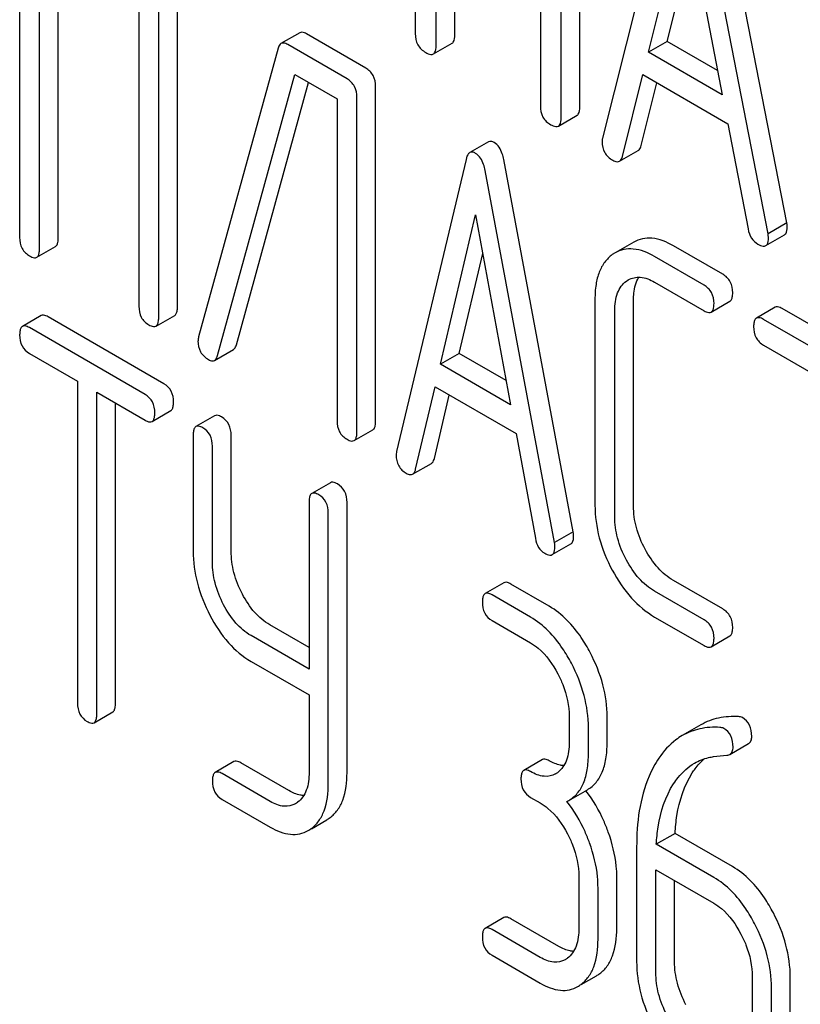
# Model space of a CAD drawing. Units: millimetres. Extents: x 0 to 6269, y -4 to 4433.
# Drawn here: x 4724 to 4733, y 3095 to 3106 of the extents above; entities that cross this region are included whole.
import ezdxf

# ---------------------------------------------------------------- set-up
doc = ezdxf.new("R2010")
doc.units = ezdxf.units.MM
doc.header["$LTSCALE"] = 344.776119
doc.layers.get('0').update_dxf_attribs({"linetype": 'CONTINUOUS'})

msp = doc.modelspace()

# ---------------------------------------------------------------- linework, layer by layer
at = {"color": 7, "linetype": 'Continuous'}
for p, q in [((4728.978, 3109.747), (4728.978, 3105.953)), ((4729.214, 3105.817), (4729.214, 3109.465)), ((4729.426, 3105.939), (4729.426, 3109.342)), ((4730.844, 3105.121), (4730.844, 3108.915)), ((4730.396, 3108.782), (4730.396, 3105.135)), ((4730.632, 3104.998), (4730.632, 3108.792)), ((4731.926, 3108.056), (4731.101, 3104.768)), ((4733.19, 3103.807), (4732.365, 3108.048)), ((4732.978, 3103.684), (4732.153, 3107.925)), ((4724.492, 3107.437), (4724.492, 3103.644)), ((4731.622, 3105.743), (4732.04, 3107.425)), ((4732.04, 3107.425), (4732.457, 3105.261)), ((4724.717, 3103.514), (4724.717, 3107.162)), ((4724.929, 3103.636), (4724.929, 3107.039)), ((4731.834, 3105.865), (4732.119, 3107.013)), ((4726.281, 3102.856), (4726.281, 3106.65)), ((4725.844, 3106.511), (4725.844, 3102.863)), ((4726.069, 3102.734), (4726.069, 3106.527)), ((4727.667, 3105.962), (4727.455, 3105.84)), ((4728.416, 3105.563), (4727.743, 3105.952)), ((4728.204, 3105.441), (4727.531, 3105.829)), ((4729.183, 3105.723), (4729.395, 3105.845)), ((4731.834, 3105.865), (4731.622, 3105.743)), ((4732.404, 3105.536), (4731.834, 3105.865)), ((4727.423, 3105.789), (4726.521, 3102.516)), ((4732.457, 3105.261), (4731.622, 3105.743)), ((4726.737, 3102.304), (4727.614, 3105.489)), ((4726.949, 3102.427), (4727.768, 3105.4)), ((4727.614, 3105.489), (4728.091, 3105.214)), ((4731.327, 3104.562), (4731.558, 3105.488)), ((4731.539, 3104.684), (4731.717, 3105.396)), ((4731.558, 3105.488), (4732.521, 3104.932)), ((4728.528, 3101.559), (4728.528, 3105.352)), ((4728.091, 3105.214), (4728.091, 3101.566)), ((4728.316, 3101.436), (4728.316, 3105.23)), ((4730.6, 3104.905), (4730.812, 3105.027)), ((4732.521, 3104.932), (4732.752, 3103.739)), ((4729.808, 3104.726), (4729.596, 3104.604)), ((4731.294, 3104.507), (4731.506, 3104.629)), ((4729.553, 3104.527), (4728.766, 3101.217)), ((4730.768, 3100.306), (4729.981, 3104.525)), ((4730.556, 3100.184), (4729.769, 3104.403)), ((4729.263, 3102.206), (4729.661, 3103.899)), ((4729.661, 3103.899), (4730.059, 3101.746)), ((4733.19, 3103.807), (4732.978, 3103.684)), ((4732.953, 3103.55), (4733.165, 3103.673)), ((4724.686, 3103.418), (4724.898, 3103.541)), ((4731.455, 3103.589), (4731.243, 3103.467)), ((4732.464, 3103.226), (4731.904, 3103.549)), ((4729.475, 3102.328), (4729.742, 3103.462)), ((4731.243, 3103.467), (4731.212, 3103.448)), ((4732.252, 3103.103), (4731.692, 3103.427)), ((4731.372, 3103.148), (4731.392, 3103.161)), ((4731.692, 3103.135), (4732.252, 3102.812)), ((4731.015, 3102.942), (4731.015, 3100.608)), ((4731.452, 3100.6), (4731.452, 3102.935)), ((4732.333, 3102.797), (4732.545, 3102.919)), ((4733.058, 3102.851), (4732.846, 3102.728)), ((4734.491, 3102.056), (4733.139, 3102.836)), ((4724.736, 3102.758), (4724.524, 3102.635)), ((4726.128, 3101.985), (4724.814, 3102.744)), ((4726.038, 3102.638), (4726.25, 3102.76)), ((4731.24, 3100.478), (4731.24, 3102.812)), ((4734.279, 3101.933), (4732.927, 3102.714)), ((4725.915, 3101.863), (4724.602, 3102.621)), ((4726.703, 3102.25), (4726.915, 3102.372)), ((4732.927, 3102.422), (4733.489, 3102.097)), ((4724.602, 3102.329), (4725.148, 3102.014)), ((4729.475, 3102.328), (4729.263, 3102.206)), ((4730.008, 3102.02), (4729.475, 3102.328)), ((4730.059, 3101.746), (4729.263, 3102.206)), ((4725.148, 3102.014), (4725.148, 3098.366)), ((4728.982, 3101.017), (4729.202, 3101.949)), ((4729.202, 3101.949), (4730.12, 3101.419)), ((4725.367, 3098.24), (4725.367, 3101.888)), ((4725.367, 3101.888), (4725.915, 3101.571)), ((4729.194, 3101.139), (4729.363, 3101.856)), ((4725.579, 3098.362), (4725.579, 3101.765)), ((4725.994, 3101.557), (4726.206, 3101.68)), ((4726.703, 3101.622), (4726.491, 3101.499)), ((4726.46, 3101.403), (4726.46, 3100.089)), ((4726.891, 3100.086), (4726.891, 3101.399)), ((4728.285, 3101.341), (4728.497, 3101.463)), ((4730.12, 3101.419), (4730.34, 3100.233)), ((4726.678, 3099.963), (4726.678, 3101.276)), ((4728.948, 3100.96), (4729.16, 3101.082)), ((4728.017, 3100.863), (4727.805, 3100.741)), ((4727.774, 3100.644), (4727.774, 3098.75)), ((4728.204, 3097.576), (4728.204, 3100.64)), ((4727.992, 3097.454), (4727.992, 3100.518)), ((4730.768, 3100.306), (4730.556, 3100.184)), ((4730.53, 3100.048), (4730.743, 3100.17)), ((4729.982, 3099.729), (4729.77, 3099.606)), ((4730.497, 3099.462), (4730.06, 3099.715)), ((4732.464, 3099.432), (4731.904, 3099.756)), ((4730.285, 3099.34), (4729.848, 3099.592)), ((4732.252, 3099.31), (4731.692, 3099.633)), ((4727.774, 3098.995), (4727.328, 3099.253)), ((4729.848, 3099.3), (4730.285, 3099.048)), ((4731.692, 3099.341), (4732.252, 3099.018)), ((4727.774, 3098.75), (4727.116, 3099.13)), ((4732.333, 3099.003), (4732.545, 3099.126)), ((4727.116, 3098.838), (4727.774, 3098.458)), ((4727.774, 3098.458), (4727.774, 3097.58)), ((4725.336, 3098.143), (4725.548, 3098.266)), ((4730.723, 3098.212), (4730.723, 3097.92)), ((4731.153, 3097.916), (4731.153, 3098.208)), ((4730.941, 3097.794), (4730.941, 3098.086)), ((4732.217, 3098.119), (4732.005, 3097.997)), ((4732.545, 3097.784), (4732.757, 3097.907)), ((4726.922, 3097.702), (4726.71, 3097.579)), ((4727.546, 3097.373), (4727, 3097.688)), ((4730.419, 3097.725), (4730.207, 3097.603)), ((4727.334, 3097.25), (4726.788, 3097.566)), ((4730.718, 3097.262), (4730.93, 3097.384)), ((4726.788, 3097.274), (4727.334, 3096.958)), ((4730.285, 3097.297), (4730.395, 3097.234)), ((4730.698, 3097.251), (4730.718, 3097.262)), ((4727.801, 3096.942), (4727.975, 3097.043)), ((4731.923, 3096.889), (4731.711, 3096.766)), ((4732.574, 3096.512), (4731.923, 3096.889)), ((4731.488, 3096.734), (4731.488, 3095.436)), ((4732.362, 3096.39), (4731.711, 3096.766)), ((4731.706, 3095.31), (4731.706, 3096.477)), ((4731.706, 3096.477), (4732.362, 3096.098)), ((4730.832, 3096.398), (4730.832, 3095.814)), ((4731.263, 3095.811), (4731.263, 3096.394)), ((4731.918, 3095.432), (4731.918, 3096.354)), ((4731.05, 3095.688), (4731.05, 3096.272)), ((4729.982, 3095.935), (4729.77, 3095.812)), ((4730.607, 3095.606), (4730.06, 3095.921)), ((4730.395, 3095.483), (4729.848, 3095.799)), ((4729.848, 3095.507), (4730.395, 3095.191)), ((4730.86, 3095.175), (4731.032, 3095.275)), ((4732.799, 3095.262), (4732.799, 3094.679)), ((4733.23, 3094.675), (4733.23, 3095.258)), ((4733.018, 3094.552), (4733.018, 3095.136))]:
    msp.add_line(p, q, dxfattribs=at)
for centre, radius, start, end in [((4726.674, 3102.471), 0.159, 163.2549, 179.9517), ((4730.444, 3097.777), 0.247, 300.0791, 307.2191), ((4729.677, 3096.414), 1.563, 37.7574, 37.8762), ((4727.491, 3097.447), 0.256, 300.0697, 306.5912), ((4727.787, 3097.367), 0.374, 300.0684, 306.792), ((4727.575, 3097.244), 0.374, 300.0684, 306.792), ((4730.554, 3095.671), 0.247, 300.0791, 307.2193), ((4730.849, 3095.591), 0.365, 300.0742, 307.2142), ((4730.637, 3095.468), 0.365, 300.0742, 307.2142)]:
    msp.add_arc(centre, radius, start, end, dxfattribs=at)
for points, knots in [([(4727.743, 3105.952), (4727.736, 3105.956), (4727.713, 3105.968), (4727.683, 3105.971), (4727.667, 3105.962)], [0, 0, 0, 0, 0.320456, 1, 1, 1, 1]), ([(4728.978, 3105.953), (4728.978, 3105.91), (4728.993, 3105.821), (4729.06, 3105.76), (4729.096, 3105.739)], [0, 0, 0, 0, 0.510801, 1, 1, 1, 1]), ([(4729.395, 3105.845), (4729.4, 3105.848), (4729.425, 3105.873), (4729.426, 3105.912), (4729.426, 3105.939)], [0, 0, 0, 0, 0.182548, 1, 1, 1, 1]), ([(4727.455, 3105.84), (4727.452, 3105.838), (4727.435, 3105.825), (4727.427, 3105.805), (4727.423, 3105.789)], [0, 0, 0, 0, 0.21176, 1, 1, 1, 1]), ([(4727.531, 3105.829), (4727.524, 3105.833), (4727.501, 3105.845), (4727.471, 3105.849), (4727.455, 3105.84)], [0, 0, 0, 0, 0.320456, 1, 1, 1, 1]), ([(4729.096, 3105.739), (4729.105, 3105.734), (4729.13, 3105.72), (4729.165, 3105.713), (4729.183, 3105.723)], [0, 0, 0, 0, 0.332826, 1, 1, 1, 1]), ([(4729.183, 3105.723), (4729.188, 3105.726), (4729.213, 3105.751), (4729.214, 3105.789), (4729.214, 3105.817)], [0, 0, 0, 0, 0.182548, 1, 1, 1, 1]), ([(4728.528, 3105.352), (4728.528, 3105.395), (4728.513, 3105.481), (4728.45, 3105.543), (4728.416, 3105.563)], [0, 0, 0, 0, 0.517747, 1, 1, 1, 1]), ([(4728.316, 3105.23), (4728.316, 3105.273), (4728.301, 3105.359), (4728.238, 3105.421), (4728.204, 3105.441)], [0, 0, 0, 0, 0.517747, 1, 1, 1, 1]), ([(4730.396, 3105.135), (4730.396, 3105.091), (4730.411, 3105.002), (4730.478, 3104.941), (4730.514, 3104.921)], [0, 0, 0, 0, 0.510801, 1, 1, 1, 1]), ([(4730.812, 3105.027), (4730.818, 3105.03), (4730.843, 3105.055), (4730.844, 3105.093), (4730.844, 3105.121)], [0, 0, 0, 0, 0.182548, 1, 1, 1, 1]), ([(4730.6, 3104.905), (4730.606, 3104.908), (4730.631, 3104.932), (4730.632, 3104.971), (4730.632, 3104.998)], [0, 0, 0, 0, 0.182548, 1, 1, 1, 1]), ([(4730.514, 3104.921), (4730.522, 3104.916), (4730.548, 3104.902), (4730.583, 3104.895), (4730.6, 3104.905)], [0, 0, 0, 0, 0.332825, 1, 1, 1, 1]), ([(4729.873, 3104.719), (4729.862, 3104.725), (4729.841, 3104.735), (4729.816, 3104.731), (4729.808, 3104.726)], [0, 0, 0, 0, 0.55881, 1, 1, 1, 1]), ([(4729.981, 3104.525), (4729.977, 3104.548), (4729.96, 3104.62), (4729.918, 3104.693), (4729.873, 3104.719)], [0, 0, 0, 0, 0.30772, 1, 1, 1, 1]), ([(4731.101, 3104.768), (4731.1, 3104.765), (4731.096, 3104.751), (4731.096, 3104.737), (4731.096, 3104.727)], [0, 0, 0, 0, 0.273667, 1, 1, 1, 1]), ([(4731.096, 3104.727), (4731.096, 3104.685), (4731.114, 3104.598), (4731.18, 3104.539), (4731.216, 3104.518)], [0, 0, 0, 0, 0.501302, 1, 1, 1, 1]), ([(4729.596, 3104.604), (4729.591, 3104.601), (4729.568, 3104.581), (4729.559, 3104.551), (4729.553, 3104.527)], [0, 0, 0, 0, 0.193955, 1, 1, 1, 1]), ([(4729.661, 3104.596), (4729.65, 3104.603), (4729.629, 3104.613), (4729.604, 3104.609), (4729.596, 3104.604)], [0, 0, 0, 0, 0.55881, 1, 1, 1, 1]), ([(4731.506, 3104.629), (4731.51, 3104.631), (4731.527, 3104.645), (4731.535, 3104.667), (4731.539, 3104.684)], [0, 0, 0, 0, 0.207255, 1, 1, 1, 1]), ([(4729.769, 3104.403), (4729.765, 3104.425), (4729.748, 3104.498), (4729.706, 3104.57), (4729.661, 3104.596)], [0, 0, 0, 0, 0.30772, 1, 1, 1, 1]), ([(4731.216, 3104.518), (4731.224, 3104.514), (4731.247, 3104.501), (4731.278, 3104.498), (4731.294, 3104.507)], [0, 0, 0, 0, 0.316637, 1, 1, 1, 1]), ([(4731.294, 3104.507), (4731.298, 3104.509), (4731.315, 3104.523), (4731.323, 3104.545), (4731.327, 3104.562)], [0, 0, 0, 0, 0.207255, 1, 1, 1, 1]), ([(4732.752, 3103.739), (4732.758, 3103.703), (4732.781, 3103.634), (4732.834, 3103.584), (4732.863, 3103.567)], [0, 0, 0, 0, 0.526603, 1, 1, 1, 1]), ([(4733.165, 3103.673), (4733.17, 3103.676), (4733.194, 3103.699), (4733.195, 3103.735), (4733.195, 3103.76)], [0, 0, 0, 0, 0.187505, 1, 1, 1, 1]), ([(4733.195, 3103.76), (4733.195, 3103.764), (4733.194, 3103.779), (4733.192, 3103.795), (4733.19, 3103.807)], [0, 0, 0, 0, 0.204132, 1, 1, 1, 1]), ([(4724.492, 3103.644), (4724.492, 3103.601), (4724.506, 3103.514), (4724.57, 3103.453), (4724.605, 3103.433)], [0, 0, 0, 0, 0.518201, 1, 1, 1, 1]), ([(4724.898, 3103.541), (4724.903, 3103.544), (4724.917, 3103.557), (4724.928, 3103.591), (4724.929, 3103.62), (4724.929, 3103.636)], [0, 0, 0, 0, 0.178539, 0.518943, 1, 1, 1, 1]), ([(4731.904, 3103.549), (4731.83, 3103.592), (4731.712, 3103.642), (4731.553, 3103.634), (4731.485, 3103.607), (4731.455, 3103.589)], [0, 0, 0, 0, 0.546863, 0.775793, 1, 1, 1, 1]), ([(4732.953, 3103.55), (4732.958, 3103.553), (4732.982, 3103.576), (4732.983, 3103.612), (4732.983, 3103.638)], [0, 0, 0, 0, 0.187505, 1, 1, 1, 1]), ([(4732.983, 3103.638), (4732.983, 3103.641), (4732.982, 3103.657), (4732.98, 3103.672), (4732.978, 3103.684)], [0, 0, 0, 0, 0.204132, 1, 1, 1, 1]), ([(4724.686, 3103.418), (4724.691, 3103.421), (4724.705, 3103.435), (4724.716, 3103.469), (4724.717, 3103.497), (4724.717, 3103.514)], [0, 0, 0, 0, 0.178539, 0.518943, 1, 1, 1, 1]), ([(4731.692, 3103.427), (4731.618, 3103.47), (4731.5, 3103.519), (4731.341, 3103.511), (4731.273, 3103.485), (4731.243, 3103.467)], [0, 0, 0, 0, 0.546863, 0.775793, 1, 1, 1, 1]), ([(4732.863, 3103.567), (4732.872, 3103.562), (4732.898, 3103.548), (4732.935, 3103.54), (4732.953, 3103.55)], [0, 0, 0, 0, 0.336301, 1, 1, 1, 1]), ([(4724.605, 3103.433), (4724.613, 3103.428), (4724.637, 3103.416), (4724.67, 3103.409), (4724.686, 3103.418)], [0, 0, 0, 0, 0.33079, 1, 1, 1, 1]), ([(4731.212, 3103.448), (4731.18, 3103.424), (4731.119, 3103.365), (4731.057, 3103.247), (4731.021, 3103.103), (4731.015, 3102.998), (4731.015, 3102.942)], [0, 0, 0, 0, 0.214853, 0.442875, 0.700799, 1, 1, 1, 1]), ([(4731.24, 3102.812), (4731.24, 3102.881), (4731.251, 3103.007), (4731.327, 3103.116), (4731.372, 3103.148)], [0, 0, 0, 0, 0.551274, 1, 1, 1, 1]), ([(4731.392, 3103.161), (4731.433, 3103.184), (4731.542, 3103.207), (4731.642, 3103.164), (4731.692, 3103.135)], [0, 0, 0, 0, 0.44816, 1, 1, 1, 1]), ([(4731.452, 3102.935), (4731.452, 3102.96), (4731.456, 3103.048), (4731.478, 3103.139), (4731.511, 3103.192)], [0, 0, 0, 0, 0.288548, 1, 1, 1, 1]), ([(4732.577, 3103.015), (4732.577, 3103.058), (4732.562, 3103.144), (4732.499, 3103.206), (4732.464, 3103.226)], [0, 0, 0, 0, 0.517748, 1, 1, 1, 1]), ([(4732.365, 3102.893), (4732.365, 3102.935), (4732.35, 3103.021), (4732.287, 3103.083), (4732.252, 3103.103)], [0, 0, 0, 0, 0.517748, 1, 1, 1, 1]), ([(4732.545, 3102.919), (4732.551, 3102.923), (4732.564, 3102.936), (4732.575, 3102.97), (4732.577, 3102.998), (4732.577, 3103.015)], [0, 0, 0, 0, 0.178538, 0.518942, 1, 1, 1, 1]), ([(4725.844, 3102.863), (4725.844, 3102.82), (4725.857, 3102.734), (4725.922, 3102.673), (4725.957, 3102.653)], [0, 0, 0, 0, 0.518201, 1, 1, 1, 1]), ([(4726.25, 3102.76), (4726.255, 3102.764), (4726.269, 3102.777), (4726.28, 3102.811), (4726.281, 3102.839), (4726.281, 3102.856)], [0, 0, 0, 0, 0.178539, 0.518943, 1, 1, 1, 1]), ([(4732.333, 3102.797), (4732.339, 3102.8), (4732.352, 3102.813), (4732.363, 3102.847), (4732.365, 3102.876), (4732.365, 3102.893)], [0, 0, 0, 0, 0.178538, 0.518942, 1, 1, 1, 1]), ([(4733.139, 3102.836), (4733.131, 3102.841), (4733.107, 3102.854), (4733.074, 3102.86), (4733.058, 3102.851)], [0, 0, 0, 0, 0.33388, 1, 1, 1, 1]), ([(4724.814, 3102.744), (4724.806, 3102.748), (4724.783, 3102.76), (4724.751, 3102.767), (4724.736, 3102.758)], [0, 0, 0, 0, 0.332613, 1, 1, 1, 1]), ([(4726.038, 3102.638), (4726.043, 3102.641), (4726.056, 3102.654), (4726.067, 3102.688), (4726.069, 3102.717), (4726.069, 3102.734)], [0, 0, 0, 0, 0.178539, 0.518943, 1, 1, 1, 1]), ([(4732.252, 3102.812), (4732.26, 3102.807), (4732.284, 3102.794), (4732.317, 3102.788), (4732.333, 3102.797)], [0, 0, 0, 0, 0.33079, 1, 1, 1, 1]), ([(4732.846, 3102.728), (4732.84, 3102.725), (4732.827, 3102.712), (4732.816, 3102.678), (4732.814, 3102.649), (4732.814, 3102.633)], [0, 0, 0, 0, 0.180795, 0.522905, 1, 1, 1, 1]), ([(4732.927, 3102.714), (4732.919, 3102.719), (4732.895, 3102.731), (4732.862, 3102.738), (4732.846, 3102.728)], [0, 0, 0, 0, 0.33388, 1, 1, 1, 1]), ([(4724.524, 3102.635), (4724.518, 3102.632), (4724.505, 3102.619), (4724.494, 3102.584), (4724.492, 3102.555), (4724.492, 3102.538)], [0, 0, 0, 0, 0.179358, 0.521249, 1, 1, 1, 1]), ([(4724.602, 3102.621), (4724.594, 3102.626), (4724.571, 3102.638), (4724.539, 3102.644), (4724.524, 3102.635)], [0, 0, 0, 0, 0.332613, 1, 1, 1, 1]), ([(4725.957, 3102.653), (4725.965, 3102.648), (4725.989, 3102.635), (4726.021, 3102.629), (4726.038, 3102.638)], [0, 0, 0, 0, 0.33079, 1, 1, 1, 1]), ([(4732.814, 3102.633), (4732.814, 3102.59), (4732.828, 3102.503), (4732.892, 3102.442), (4732.927, 3102.422)], [0, 0, 0, 0, 0.518201, 1, 1, 1, 1]), ([(4724.492, 3102.538), (4724.492, 3102.496), (4724.505, 3102.41), (4724.568, 3102.349), (4724.602, 3102.329)], [0, 0, 0, 0, 0.522631, 1, 1, 1, 1]), ([(4726.514, 3102.471), (4726.514, 3102.428), (4726.531, 3102.34), (4726.597, 3102.28), (4726.634, 3102.259)], [0, 0, 0, 0, 0.50493, 1, 1, 1, 1]), ([(4726.915, 3102.372), (4726.919, 3102.374), (4726.936, 3102.388), (4726.945, 3102.41), (4726.949, 3102.427)], [0, 0, 0, 0, 0.205928, 1, 1, 1, 1]), ([(4726.634, 3102.259), (4726.64, 3102.255), (4726.661, 3102.244), (4726.689, 3102.242), (4726.703, 3102.25)], [0, 0, 0, 0, 0.313192, 1, 1, 1, 1]), ([(4726.703, 3102.25), (4726.707, 3102.252), (4726.724, 3102.266), (4726.732, 3102.288), (4726.737, 3102.304)], [0, 0, 0, 0, 0.205928, 1, 1, 1, 1]), ([(4726.237, 3101.776), (4726.237, 3101.819), (4726.223, 3101.904), (4726.161, 3101.966), (4726.128, 3101.985)], [0, 0, 0, 0, 0.522066, 1, 1, 1, 1]), ([(4726.025, 3101.654), (4726.025, 3101.696), (4726.011, 3101.781), (4725.949, 3101.843), (4725.915, 3101.863)], [0, 0, 0, 0, 0.522066, 1, 1, 1, 1]), ([(4726.206, 3101.68), (4726.211, 3101.683), (4726.224, 3101.696), (4726.235, 3101.73), (4726.237, 3101.759), (4726.237, 3101.776)], [0, 0, 0, 0, 0.177083, 0.517224, 1, 1, 1, 1]), ([(4725.994, 3101.557), (4725.999, 3101.56), (4726.012, 3101.573), (4726.023, 3101.608), (4726.025, 3101.637), (4726.025, 3101.654)], [0, 0, 0, 0, 0.177083, 0.517224, 1, 1, 1, 1]), ([(4726.781, 3101.608), (4726.773, 3101.612), (4726.75, 3101.625), (4726.719, 3101.631), (4726.703, 3101.622)], [0, 0, 0, 0, 0.332613, 1, 1, 1, 1]), ([(4726.891, 3101.399), (4726.891, 3101.442), (4726.876, 3101.526), (4726.815, 3101.588), (4726.781, 3101.608)], [0, 0, 0, 0, 0.522066, 1, 1, 1, 1]), ([(4725.915, 3101.571), (4725.923, 3101.567), (4725.946, 3101.554), (4725.978, 3101.548), (4725.994, 3101.557)], [0, 0, 0, 0, 0.32958, 1, 1, 1, 1]), ([(4726.491, 3101.499), (4726.486, 3101.496), (4726.472, 3101.483), (4726.461, 3101.448), (4726.46, 3101.419), (4726.46, 3101.403)], [0, 0, 0, 0, 0.179358, 0.521249, 1, 1, 1, 1]), ([(4726.569, 3101.485), (4726.561, 3101.49), (4726.538, 3101.502), (4726.507, 3101.508), (4726.491, 3101.499)], [0, 0, 0, 0, 0.332613, 1, 1, 1, 1]), ([(4726.678, 3101.276), (4726.678, 3101.319), (4726.664, 3101.404), (4726.603, 3101.466), (4726.569, 3101.485)], [0, 0, 0, 0, 0.522066, 1, 1, 1, 1]), ([(4728.091, 3101.566), (4728.091, 3101.523), (4728.104, 3101.436), (4728.169, 3101.375), (4728.204, 3101.355)], [0, 0, 0, 0, 0.518201, 1, 1, 1, 1]), ([(4728.497, 3101.463), (4728.502, 3101.466), (4728.516, 3101.479), (4728.527, 3101.514), (4728.528, 3101.542), (4728.528, 3101.559)], [0, 0, 0, 0, 0.178539, 0.518942, 1, 1, 1, 1]), ([(4728.285, 3101.341), (4728.29, 3101.344), (4728.303, 3101.357), (4728.314, 3101.391), (4728.316, 3101.42), (4728.316, 3101.436)], [0, 0, 0, 0, 0.178539, 0.518942, 1, 1, 1, 1]), ([(4728.204, 3101.355), (4728.212, 3101.351), (4728.236, 3101.338), (4728.268, 3101.331), (4728.285, 3101.341)], [0, 0, 0, 0, 0.33079, 1, 1, 1, 1]), ([(4728.766, 3101.217), (4728.765, 3101.214), (4728.762, 3101.2), (4728.761, 3101.186), (4728.761, 3101.176)], [0, 0, 0, 0, 0.274078, 1, 1, 1, 1]), ([(4728.761, 3101.176), (4728.761, 3101.135), (4728.777, 3101.049), (4728.841, 3100.99), (4728.876, 3100.97)], [0, 0, 0, 0, 0.508599, 1, 1, 1, 1]), ([(4729.16, 3101.082), (4729.164, 3101.085), (4729.182, 3101.099), (4729.19, 3101.122), (4729.194, 3101.139)], [0, 0, 0, 0, 0.2041, 1, 1, 1, 1]), ([(4728.876, 3100.97), (4728.883, 3100.966), (4728.904, 3100.955), (4728.933, 3100.952), (4728.948, 3100.96)], [0, 0, 0, 0, 0.31485, 1, 1, 1, 1]), ([(4728.948, 3100.96), (4728.952, 3100.962), (4728.97, 3100.977), (4728.978, 3101), (4728.982, 3101.017)], [0, 0, 0, 0, 0.2041, 1, 1, 1, 1]), ([(4728.095, 3100.849), (4728.087, 3100.854), (4728.064, 3100.866), (4728.033, 3100.872), (4728.017, 3100.863)], [0, 0, 0, 0, 0.332613, 1, 1, 1, 1]), ([(4728.204, 3100.64), (4728.204, 3100.683), (4728.19, 3100.768), (4728.129, 3100.83), (4728.095, 3100.849)], [0, 0, 0, 0, 0.522066, 1, 1, 1, 1]), ([(4727.805, 3100.741), (4727.799, 3100.738), (4727.786, 3100.724), (4727.775, 3100.69), (4727.774, 3100.661), (4727.774, 3100.644)], [0, 0, 0, 0, 0.179358, 0.521249, 1, 1, 1, 1]), ([(4727.883, 3100.727), (4727.875, 3100.731), (4727.852, 3100.744), (4727.82, 3100.75), (4727.805, 3100.741)], [0, 0, 0, 0, 0.332613, 1, 1, 1, 1]), ([(4727.992, 3100.518), (4727.992, 3100.561), (4727.978, 3100.645), (4727.917, 3100.707), (4727.883, 3100.727)], [0, 0, 0, 0, 0.522066, 1, 1, 1, 1]), ([(4731.015, 3100.608), (4731.015, 3100.484), (4731.051, 3100.227), (4731.15, 3099.988), (4731.212, 3099.871)], [0, 0, 0, 0, 0.48289, 1, 1, 1, 1]), ([(4731.584, 3100.109), (4731.542, 3100.187), (4731.475, 3100.346), (4731.452, 3100.518), (4731.452, 3100.6)], [0, 0, 0, 0, 0.518767, 1, 1, 1, 1]), ([(4731.372, 3099.986), (4731.329, 3100.066), (4731.263, 3100.225), (4731.24, 3100.397), (4731.24, 3100.478)], [0, 0, 0, 0, 0.526943, 1, 1, 1, 1]), ([(4730.743, 3100.17), (4730.748, 3100.173), (4730.772, 3100.197), (4730.773, 3100.234), (4730.773, 3100.26)], [0, 0, 0, 0, 0.18508, 1, 1, 1, 1]), ([(4730.773, 3100.26), (4730.773, 3100.263), (4730.772, 3100.279), (4730.77, 3100.294), (4730.768, 3100.306)], [0, 0, 0, 0, 0.204537, 1, 1, 1, 1]), ([(4730.34, 3100.233), (4730.346, 3100.197), (4730.367, 3100.129), (4730.418, 3100.08), (4730.446, 3100.064)], [0, 0, 0, 0, 0.532598, 1, 1, 1, 1]), ([(4730.53, 3100.048), (4730.536, 3100.051), (4730.559, 3100.074), (4730.561, 3100.111), (4730.561, 3100.137)], [0, 0, 0, 0, 0.18508, 1, 1, 1, 1]), ([(4730.561, 3100.137), (4730.561, 3100.141), (4730.56, 3100.156), (4730.558, 3100.172), (4730.556, 3100.184)], [0, 0, 0, 0, 0.204537, 1, 1, 1, 1]), ([(4726.46, 3100.089), (4726.46, 3099.967), (4726.494, 3099.713), (4726.59, 3099.477), (4726.65, 3099.361)], [0, 0, 0, 0, 0.484164, 1, 1, 1, 1]), ([(4727.017, 3099.601), (4726.977, 3099.678), (4726.913, 3099.836), (4726.891, 3100.005), (4726.891, 3100.086)], [0, 0, 0, 0, 0.517718, 1, 1, 1, 1]), ([(4730.446, 3100.064), (4730.454, 3100.059), (4730.479, 3100.046), (4730.514, 3100.038), (4730.53, 3100.048)], [0, 0, 0, 0, 0.334189, 1, 1, 1, 1]), ([(4731.904, 3099.756), (4731.839, 3099.793), (4731.714, 3099.898), (4731.625, 3100.034), (4731.584, 3100.109)], [0, 0, 0, 0, 0.467295, 1, 1, 1, 1]), ([(4726.805, 3099.479), (4726.764, 3099.557), (4726.701, 3099.715), (4726.678, 3099.884), (4726.678, 3099.963)], [0, 0, 0, 0, 0.526642, 1, 1, 1, 1]), ([(4731.692, 3099.633), (4731.626, 3099.671), (4731.501, 3099.777), (4731.412, 3099.912), (4731.372, 3099.986)], [0, 0, 0, 0, 0.473666, 1, 1, 1, 1]), ([(4731.212, 3099.871), (4731.273, 3099.759), (4731.407, 3099.556), (4731.594, 3099.398), (4731.692, 3099.341)], [0, 0, 0, 0, 0.531536, 1, 1, 1, 1]), ([(4730.06, 3099.715), (4730.052, 3099.719), (4730.029, 3099.732), (4729.998, 3099.738), (4729.982, 3099.729)], [0, 0, 0, 0, 0.332613, 1, 1, 1, 1]), ([(4727.328, 3099.253), (4727.264, 3099.289), (4727.142, 3099.393), (4727.056, 3099.527), (4727.017, 3099.601)], [0, 0, 0, 0, 0.465169, 1, 1, 1, 1]), ([(4729.77, 3099.606), (4729.765, 3099.603), (4729.751, 3099.59), (4729.74, 3099.555), (4729.739, 3099.526), (4729.739, 3099.509)], [0, 0, 0, 0, 0.179358, 0.521249, 1, 1, 1, 1]), ([(4729.848, 3099.592), (4729.84, 3099.597), (4729.817, 3099.609), (4729.786, 3099.615), (4729.77, 3099.606)], [0, 0, 0, 0, 0.332613, 1, 1, 1, 1]), ([(4727.116, 3099.13), (4727.051, 3099.167), (4726.929, 3099.272), (4726.843, 3099.405), (4726.805, 3099.479)], [0, 0, 0, 0, 0.47387, 1, 1, 1, 1]), ([(4729.739, 3099.509), (4729.739, 3099.467), (4729.751, 3099.381), (4729.814, 3099.32), (4729.848, 3099.3)], [0, 0, 0, 0, 0.522631, 1, 1, 1, 1]), ([(4726.65, 3099.361), (4726.708, 3099.25), (4726.837, 3099.049), (4727.02, 3098.893), (4727.116, 3098.838)], [0, 0, 0, 0, 0.533636, 1, 1, 1, 1]), ([(4730.961, 3098.938), (4730.93, 3098.996), (4730.812, 3099.198), (4730.644, 3099.378), (4730.497, 3099.462)], [0, 0, 0, 0, 0.279542, 1, 1, 1, 1]), ([(4732.577, 3099.221), (4732.577, 3099.264), (4732.562, 3099.35), (4732.499, 3099.412), (4732.464, 3099.432)], [0, 0, 0, 0, 0.517748, 1, 1, 1, 1]), ([(4730.749, 3098.816), (4730.718, 3098.874), (4730.6, 3099.076), (4730.432, 3099.255), (4730.285, 3099.34)], [0, 0, 0, 0, 0.279542, 1, 1, 1, 1]), ([(4732.365, 3099.099), (4732.365, 3099.142), (4732.35, 3099.228), (4732.287, 3099.29), (4732.252, 3099.31)], [0, 0, 0, 0, 0.517748, 1, 1, 1, 1]), ([(4732.545, 3099.126), (4732.551, 3099.129), (4732.564, 3099.142), (4732.575, 3099.176), (4732.577, 3099.205), (4732.577, 3099.221)], [0, 0, 0, 0, 0.178538, 0.518942, 1, 1, 1, 1]), ([(4730.285, 3099.048), (4730.316, 3099.03), (4730.445, 3098.939), (4730.537, 3098.805), (4730.594, 3098.698)], [0, 0, 0, 0, 0.228239, 1, 1, 1, 1]), ([(4732.333, 3099.003), (4732.339, 3099.006), (4732.352, 3099.02), (4732.363, 3099.054), (4732.365, 3099.082), (4732.365, 3099.099)], [0, 0, 0, 0, 0.178538, 0.518942, 1, 1, 1, 1]), ([(4731.153, 3098.208), (4731.153, 3098.331), (4731.118, 3098.585), (4731.021, 3098.822), (4730.961, 3098.938)], [0, 0, 0, 0, 0.484058, 1, 1, 1, 1]), ([(4732.252, 3099.018), (4732.26, 3099.013), (4732.284, 3099.001), (4732.317, 3098.994), (4732.333, 3099.003)], [0, 0, 0, 0, 0.33079, 1, 1, 1, 1]), ([(4730.941, 3098.086), (4730.941, 3098.208), (4730.906, 3098.463), (4730.809, 3098.7), (4730.749, 3098.816)], [0, 0, 0, 0, 0.484058, 1, 1, 1, 1]), ([(4730.594, 3098.698), (4730.615, 3098.658), (4730.685, 3098.505), (4730.723, 3098.335), (4730.723, 3098.212)], [0, 0, 0, 0, 0.268379, 1, 1, 1, 1]), ([(4725.148, 3098.366), (4725.148, 3098.323), (4725.161, 3098.238), (4725.224, 3098.177), (4725.257, 3098.157)], [0, 0, 0, 0, 0.522631, 1, 1, 1, 1]), ([(4725.548, 3098.266), (4725.553, 3098.269), (4725.566, 3098.282), (4725.577, 3098.317), (4725.579, 3098.346), (4725.579, 3098.362)], [0, 0, 0, 0, 0.177083, 0.517224, 1, 1, 1, 1]), ([(4725.336, 3098.143), (4725.341, 3098.147), (4725.354, 3098.16), (4725.365, 3098.194), (4725.367, 3098.223), (4725.367, 3098.24)], [0, 0, 0, 0, 0.177083, 0.517224, 1, 1, 1, 1]), ([(4725.257, 3098.157), (4725.265, 3098.153), (4725.288, 3098.141), (4725.32, 3098.134), (4725.336, 3098.143)], [0, 0, 0, 0, 0.32958, 1, 1, 1, 1]), ([(4732.644, 3098.212), (4732.568, 3098.216), (4732.419, 3098.208), (4732.279, 3098.155), (4732.217, 3098.119)], [0, 0, 0, 0, 0.516707, 1, 1, 1, 1]), ([(4732.793, 3097.988), (4732.793, 3098.032), (4732.781, 3098.117), (4732.721, 3098.181), (4732.688, 3098.201)], [0, 0, 0, 0, 0.531906, 1, 1, 1, 1]), ([(4732.432, 3098.09), (4732.356, 3098.094), (4732.207, 3098.086), (4732.067, 3098.032), (4732.005, 3097.997)], [0, 0, 0, 0, 0.516707, 1, 1, 1, 1]), ([(4732.581, 3097.866), (4732.581, 3097.91), (4732.569, 3097.994), (4732.509, 3098.059), (4732.476, 3098.078)], [0, 0, 0, 0, 0.531906, 1, 1, 1, 1]), ([(4730.723, 3097.92), (4730.723, 3097.852), (4730.711, 3097.725), (4730.638, 3097.614), (4730.594, 3097.58)], [0, 0, 0, 0, 0.550142, 1, 1, 1, 1]), ([(4730.93, 3097.384), (4730.966, 3097.405), (4731.035, 3097.463), (4731.106, 3097.586), (4731.146, 3097.741), (4731.153, 3097.855), (4731.153, 3097.916)], [0, 0, 0, 0, 0.211029, 0.435227, 0.69354, 1, 1, 1, 1]), ([(4732.005, 3097.997), (4731.98, 3097.982), (4731.877, 3097.914), (4731.793, 3097.819), (4731.74, 3097.742)], [0, 0, 0, 0, 0.237747, 1, 1, 1, 1]), ([(4732.757, 3097.907), (4732.769, 3097.913), (4732.79, 3097.939), (4732.793, 3097.971), (4732.793, 3097.988)], [0, 0, 0, 0, 0.437068, 1, 1, 1, 1]), ([(4730.718, 3097.262), (4730.754, 3097.283), (4730.823, 3097.34), (4730.894, 3097.463), (4730.934, 3097.618), (4730.941, 3097.732), (4730.941, 3097.794)], [0, 0, 0, 0, 0.211029, 0.435227, 0.69354, 1, 1, 1, 1]), ([(4732.545, 3097.784), (4732.557, 3097.791), (4732.578, 3097.817), (4732.581, 3097.849), (4732.581, 3097.866)], [0, 0, 0, 0, 0.437068, 1, 1, 1, 1]), ([(4727, 3097.688), (4726.992, 3097.693), (4726.969, 3097.705), (4726.937, 3097.711), (4726.922, 3097.702)], [0, 0, 0, 0, 0.332613, 1, 1, 1, 1]), ([(4730.497, 3097.711), (4730.49, 3097.716), (4730.467, 3097.728), (4730.435, 3097.734), (4730.419, 3097.725)], [0, 0, 0, 0, 0.332613, 1, 1, 1, 1]), ([(4730.663, 3097.657), (4730.65, 3097.657), (4730.591, 3097.665), (4730.537, 3097.689), (4730.497, 3097.711)], [0, 0, 0, 0, 0.223837, 1, 1, 1, 1]), ([(4731.74, 3097.742), (4731.697, 3097.678), (4731.531, 3097.368), (4731.488, 3097.006), (4731.488, 3096.734)], [0, 0, 0, 0, 0.221426, 1, 1, 1, 1]), ([(4731.907, 3097.452), (4731.923, 3097.476), (4731.988, 3097.566), (4732.073, 3097.643), (4732.145, 3097.685)], [0, 0, 0, 0, 0.259089, 1, 1, 1, 1]), ([(4732.119, 3097.575), (4732.129, 3097.59), (4732.169, 3097.647), (4732.217, 3097.7), (4732.255, 3097.734)], [0, 0, 0, 0, 0.260597, 1, 1, 1, 1]), ([(4732.145, 3097.685), (4732.194, 3097.713), (4732.266, 3097.742), (4732.342, 3097.756), (4732.361, 3097.759)], [0, 0, 0, 0, 0.744173, 1, 1, 1, 1]), ([(4732.51, 3097.774), (4732.513, 3097.775), (4732.526, 3097.776), (4732.538, 3097.78), (4732.545, 3097.784)], [0, 0, 0, 0, 0.271591, 1, 1, 1, 1]), ([(4726.71, 3097.579), (4726.704, 3097.576), (4726.691, 3097.563), (4726.68, 3097.528), (4726.678, 3097.5), (4726.678, 3097.483)], [0, 0, 0, 0, 0.179358, 0.521249, 1, 1, 1, 1]), ([(4726.788, 3097.566), (4726.78, 3097.57), (4726.757, 3097.582), (4726.725, 3097.588), (4726.71, 3097.579)], [0, 0, 0, 0, 0.332613, 1, 1, 1, 1]), ([(4727.774, 3097.58), (4727.774, 3097.512), (4727.762, 3097.385), (4727.689, 3097.274), (4727.644, 3097.241)], [0, 0, 0, 0, 0.550506, 1, 1, 1, 1]), ([(4728.011, 3097.067), (4728.043, 3097.091), (4728.102, 3097.151), (4728.189, 3097.32), (4728.204, 3097.471), (4728.204, 3097.576)], [0, 0, 0, 0, 0.212484, 0.440503, 1, 1, 1, 1]), ([(4730.207, 3097.603), (4730.202, 3097.6), (4730.188, 3097.586), (4730.178, 3097.552), (4730.176, 3097.523), (4730.176, 3097.506)], [0, 0, 0, 0, 0.179358, 0.521249, 1, 1, 1, 1]), ([(4730.285, 3097.589), (4730.278, 3097.593), (4730.254, 3097.606), (4730.223, 3097.612), (4730.207, 3097.603)], [0, 0, 0, 0, 0.332613, 1, 1, 1, 1]), ([(4730.568, 3097.563), (4730.53, 3097.541), (4730.426, 3097.521), (4730.332, 3097.562), (4730.285, 3097.589)], [0, 0, 0, 0, 0.44792, 1, 1, 1, 1]), ([(4731.923, 3096.889), (4731.927, 3096.956), (4731.952, 3097.193), (4732.025, 3097.431), (4732.119, 3097.575)], [0, 0, 0, 0, 0.282601, 1, 1, 1, 1]), ([(4726.678, 3097.483), (4726.678, 3097.44), (4726.691, 3097.354), (4726.754, 3097.293), (4726.788, 3097.274)], [0, 0, 0, 0, 0.522631, 1, 1, 1, 1]), ([(4730.176, 3097.506), (4730.176, 3097.463), (4730.188, 3097.378), (4730.251, 3097.317), (4730.285, 3097.297)], [0, 0, 0, 0, 0.522631, 1, 1, 1, 1]), ([(4727.714, 3097.318), (4727.701, 3097.318), (4727.642, 3097.325), (4727.586, 3097.35), (4727.546, 3097.373)], [0, 0, 0, 0, 0.224054, 1, 1, 1, 1]), ([(4727.799, 3096.944), (4727.831, 3096.968), (4727.89, 3097.028), (4727.977, 3097.197), (4727.992, 3097.349), (4727.992, 3097.454)], [0, 0, 0, 0, 0.212484, 0.440503, 1, 1, 1, 1]), ([(4731.166, 3096.902), (4731.151, 3096.945), (4731.085, 3097.111), (4730.994, 3097.267), (4730.913, 3097.371)], [0, 0, 0, 0, 0.258125, 1, 1, 1, 1]), ([(4731.711, 3096.766), (4731.715, 3096.832), (4731.739, 3097.069), (4731.812, 3097.307), (4731.907, 3097.452)], [0, 0, 0, 0, 0.27431, 1, 1, 1, 1]), ([(4727.62, 3097.225), (4727.581, 3097.203), (4727.477, 3097.181), (4727.382, 3097.223), (4727.334, 3097.25)], [0, 0, 0, 0, 0.448073, 1, 1, 1, 1]), ([(4730.395, 3097.234), (4730.426, 3097.216), (4730.554, 3097.125), (4730.647, 3096.991), (4730.703, 3096.884)], [0, 0, 0, 0, 0.228239, 1, 1, 1, 1]), ([(4730.954, 3096.78), (4730.939, 3096.823), (4730.872, 3096.99), (4730.78, 3097.146), (4730.698, 3097.251)], [0, 0, 0, 0, 0.258155, 1, 1, 1, 1]), ([(4727.334, 3096.958), (4727.405, 3096.918), (4727.517, 3096.871), (4727.668, 3096.878), (4727.733, 3096.903), (4727.763, 3096.92)], [0, 0, 0, 0, 0.543777, 0.773508, 1, 1, 1, 1]), ([(4731.263, 3096.394), (4731.263, 3096.435), (4731.254, 3096.608), (4731.211, 3096.778), (4731.166, 3096.902)], [0, 0, 0, 0, 0.238421, 1, 1, 1, 1]), ([(4730.703, 3096.884), (4730.724, 3096.844), (4730.795, 3096.691), (4730.832, 3096.521), (4730.832, 3096.398)], [0, 0, 0, 0, 0.268378, 1, 1, 1, 1]), ([(4731.05, 3096.272), (4731.05, 3096.313), (4731.042, 3096.486), (4730.999, 3096.656), (4730.954, 3096.78)], [0, 0, 0, 0, 0.238421, 1, 1, 1, 1]), ([(4733.038, 3095.988), (4733.007, 3096.046), (4732.889, 3096.249), (4732.721, 3096.428), (4732.574, 3096.512)], [0, 0, 0, 0, 0.279543, 1, 1, 1, 1]), ([(4732.825, 3095.866), (4732.795, 3095.924), (4732.677, 3096.126), (4732.509, 3096.305), (4732.362, 3096.39)], [0, 0, 0, 0, 0.279543, 1, 1, 1, 1]), ([(4732.362, 3096.098), (4732.393, 3096.08), (4732.522, 3095.989), (4732.614, 3095.855), (4732.67, 3095.748)], [0, 0, 0, 0, 0.228239, 1, 1, 1, 1]), ([(4730.06, 3095.921), (4730.052, 3095.926), (4730.029, 3095.938), (4729.998, 3095.944), (4729.982, 3095.935)], [0, 0, 0, 0, 0.332613, 1, 1, 1, 1]), ([(4733.23, 3095.258), (4733.23, 3095.381), (4733.194, 3095.635), (4733.098, 3095.872), (4733.038, 3095.988)], [0, 0, 0, 0, 0.484058, 1, 1, 1, 1]), ([(4729.77, 3095.812), (4729.765, 3095.809), (4729.751, 3095.796), (4729.74, 3095.761), (4729.739, 3095.733), (4729.739, 3095.716)], [0, 0, 0, 0, 0.179358, 0.521249, 1, 1, 1, 1]), ([(4729.848, 3095.799), (4729.84, 3095.803), (4729.817, 3095.815), (4729.786, 3095.821), (4729.77, 3095.812)], [0, 0, 0, 0, 0.332613, 1, 1, 1, 1]), ([(4730.832, 3095.814), (4730.832, 3095.746), (4730.821, 3095.619), (4730.748, 3095.508), (4730.703, 3095.474)], [0, 0, 0, 0, 0.550142, 1, 1, 1, 1]), ([(4731.07, 3095.3), (4731.102, 3095.324), (4731.161, 3095.385), (4731.247, 3095.554), (4731.263, 3095.706), (4731.263, 3095.811)], [0, 0, 0, 0, 0.212659, 0.440815, 1, 1, 1, 1]), ([(4733.018, 3095.136), (4733.018, 3095.259), (4732.982, 3095.513), (4732.886, 3095.75), (4732.825, 3095.866)], [0, 0, 0, 0, 0.484058, 1, 1, 1, 1]), ([(4729.739, 3095.716), (4729.739, 3095.673), (4729.751, 3095.587), (4729.814, 3095.526), (4729.848, 3095.507)], [0, 0, 0, 0, 0.522631, 1, 1, 1, 1]), ([(4730.858, 3095.178), (4730.89, 3095.202), (4730.948, 3095.262), (4731.035, 3095.431), (4731.05, 3095.583), (4731.05, 3095.688)], [0, 0, 0, 0, 0.212659, 0.440815, 1, 1, 1, 1]), ([(4732.67, 3095.748), (4732.691, 3095.708), (4732.762, 3095.555), (4732.799, 3095.385), (4732.799, 3095.262)], [0, 0, 0, 0, 0.268379, 1, 1, 1, 1]), ([(4730.772, 3095.551), (4730.759, 3095.552), (4730.701, 3095.559), (4730.646, 3095.583), (4730.607, 3095.606)], [0, 0, 0, 0, 0.223837, 1, 1, 1, 1]), ([(4730.677, 3095.457), (4730.639, 3095.435), (4730.535, 3095.415), (4730.442, 3095.456), (4730.395, 3095.483)], [0, 0, 0, 0, 0.44792, 1, 1, 1, 1]), ([(4731.488, 3095.436), (4731.488, 3095.313), (4731.522, 3095.059), (4731.618, 3094.821), (4731.679, 3094.705)], [0, 0, 0, 0, 0.483051, 1, 1, 1, 1]), ([(4732.046, 3094.945), (4732.006, 3095.023), (4731.941, 3095.181), (4731.918, 3095.351), (4731.918, 3095.432)], [0, 0, 0, 0, 0.519397, 1, 1, 1, 1]), ([(4731.834, 3094.823), (4731.793, 3094.902), (4731.729, 3095.06), (4731.706, 3095.23), (4731.706, 3095.31)], [0, 0, 0, 0, 0.526651, 1, 1, 1, 1]), ([(4730.395, 3095.191), (4730.465, 3095.151), (4730.576, 3095.104), (4730.727, 3095.11), (4730.791, 3095.136), (4730.82, 3095.152)], [0, 0, 0, 0, 0.544954, 0.774537, 1, 1, 1, 1])]:
    msp.add_open_spline(points, degree=3, knots=knots, dxfattribs=at)
for points in [[(4732.688, 3098.201), (4732.675, 3098.208), (4732.659, 3098.211), (4732.644, 3098.212)], [(4732.476, 3098.078), (4732.463, 3098.086), (4732.447, 3098.089), (4732.432, 3098.09)], [(4732.361, 3097.759), (4732.41, 3097.766), (4732.46, 3097.771), (4732.51, 3097.774)]]:
    msp.add_open_spline(points, degree=3, dxfattribs=at)

doc.saveas('drawing.dxf')
